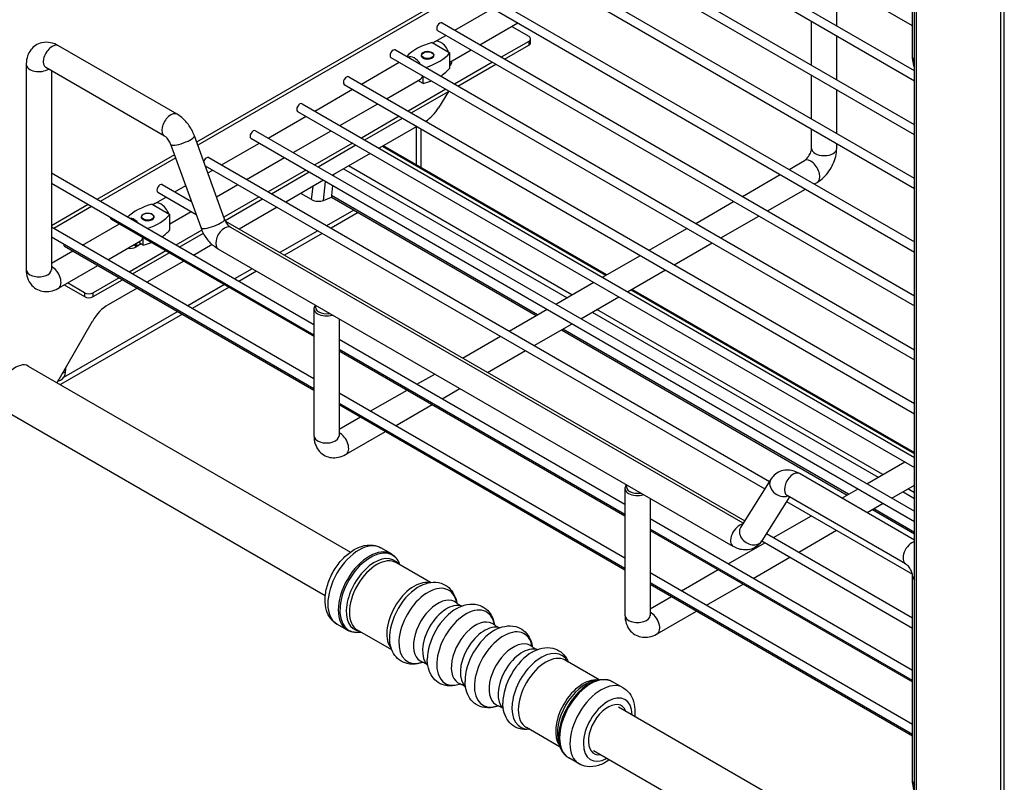
# Paper-space layout '5PD-24CRN_2_1' of a CAD drawing. Units: inches. Extents: x 0 to 17, y 0 to 11.
# Drawn here: x 2.8 to 6.1, y 3.7 to 6.2 of the extents above; entities that cross this region are included whole.
import ezdxf

# ---------------------------------------------------------------- set-up
doc = ezdxf.new("R2010")
doc.units = ezdxf.units.IN
doc.header["$LTSCALE"] = 0.935
doc.header["$MEASUREMENT"] = 0
doc.layers.add('______ISO_', color=7, linetype='CONTINUOUS')
doc.layers.add('____ISO_', color=7, linetype='CONTINUOUS')

psp = doc.layouts.new('5PD-24CRN_2_1')

# ---------------------------------------------------------------- linework, layer by layer
at = {"layer": '______ISO_', "color": 7, "linetype": 'Continuous'}
for p, q in [((5.7813, 3.0574), (5.7813, 6.7728)), ((4.4987, 6.1349), (4.4987, 6.1222)), ((4.1266, 5.8522), (4.1266, 5.7265)), ((4.0154, 5.788), (4.754, 5.3616)), ((3.8868, 5.7138), (4.6254, 5.2873)), ((4.6414, 5.2966), (3.9028, 5.723)), ((3.8204, 5.6089), (3.8271, 5.672)), ((3.7809, 5.612), (3.7855, 5.6553)), ((4.5281, 5.2312), (3.8462, 5.6249)), ((4.8371, 5.3136), (5.7749, 4.7721)), ((3.0294, 5.3036), (3.0294, 5.2909)), ((3.0588, 5.2909), (3.0588, 5.3036)), ((5.6699, 4.7028), (4.7245, 5.2486)), ((4.7085, 5.2393), (5.6539, 4.6935)), ((5.5566, 4.6374), (4.6112, 5.1832)), ((2.9673, 5.0418), (2.9564, 5.0372)), ((5.737, 4.6455), (5.7749, 4.6236)), ((5.7749, 4.6421), (5.753, 4.6548)), ((5.7749, 4.5113), (5.6397, 4.5894))]:
    psp.add_line(p, q, dxfattribs=at)
for centre, major_axis, ratio, start_param, end_param in [((2.9229, 6.0844), (0.0208, 0.036), 0.57735, 0, 3.141593), ((2.8788, 6.059), (-0.0416, 0), 0.57735, 0, 2.442086), ((5.81, 6.0819), (-0.0416, 0), 0.57735, 0, 0.567591), ((3.3151, 5.858), (0.0208, 0.036), 0.57735, 0, 3.141593), ((3.354, 5.8085), (0.0391, 0.0142), 0.23872, 3.141593, 6.283185), ((5.4757, 5.7812), (0.0416, 0), 0.57735, 3.141593, 6.283185), ((5.4316, 5.7048), (0.0208, -0.036), 0.57735, 0, 3.141593), ((3.4542, 5.5332), (0.0391, 0.0142), 0.23872, 3.141593, 6.283185), ((3.4931, 5.4838), (0.0208, 0.036), 0.57735, 0, 3.141593), ((3.2388, 5.4822), (-0.0571, 0), 0.57735, 0.63151, 0.885595), ((3.2388, 5.4864), (0.0571, 0), 0.57735, 3.864557, 4.119088), ((3.2388, 5.4872), (-0.0561, 0), 0.57735, 0.740354, 1.000015), ((2.8788, 5.3804), (-0.0416, 0), 0.57735, 0, 3.141593), ((2.9229, 5.3549), (0.0208, -0.036), 0.57735, 0, 2.442086), ((3.8301, 4.8311), (-0.0416, 0), 0.57735, 0, 3.141593), ((3.8742, 4.8057), (0.0208, -0.036), 0.57735, 0, 2.442086), ((5.3736, 4.6695), (0.0208, 0.036), 0.57735, 0, 3.141593), ((5.3347, 4.665), (-0.0352, 0.0221), 0.78082, 0, 2.594308), ((5.1957, 4.5008), (-0.0208, -0.036), 0.57735, 3.553636, 6.283185), ((5.2346, 4.5053), (-0.0352, 0.0221), 0.78082, 0, 3.141593), ((3.9374, 4.334), (-0.0727, -0.126), 0.57735, 3.141593, 6.283185), ((5.7659, 4.443), (-0.0208, -0.036), 0.57735, 3.614387, 6.283185), ((3.972, 4.314), (-0.0727, -0.126), 0.57735, 3.141593, 6.283185), ((3.976, 4.3117), (-0.0719, -0.1245), 0.57735, 2.677544, 6.747234), ((3.9888, 4.3043), (-0.066, -0.1142), 0.57735, 2.91552, 6.509258), ((3.9969, 4.2997), (-0.0643, -0.1113), 0.57735, 3.141593, 6.283185), ((5.81, 4.3667), (-0.0416, 0), 0.57735, 0, 0.567591), ((4.1203, 4.2284), (-0.0643, -0.1113), 0.57735, 3.343252, 6.081526), ((4.1354, 4.2197), (0.0685, 0.1187), 0.57735, 0.725664, 2.415928), ((4.166, 4.202), (-0.0682, -0.1181), 0.57735, 2.542248, 6.88253), ((4.198, 4.1835), (-0.0567, -0.0982), 0.57735, 3.027398, 6.39738), ((4.2278, 4.1663), (-0.0567, -0.0982), 0.57735, 3.259204, 6.165574), ((4.2909, 4.1299), (-0.0682, -0.1181), 0.57735, 2.542248, 6.88253), ((4.2598, 4.1478), (0.0682, 0.1181), 0.57735, 0.777169, 2.364423), ((4.8586, 4.2373), (-0.0416, 0), 0.57735, 0, 3.141593), ((4.9027, 4.2119), (0.0208, -0.036), 0.57735, 0, 2.442086), ((4.3229, 4.1114), (-0.0567, -0.0982), 0.57735, 3.027398, 6.39738), ((4.3527, 4.0942), (-0.0567, -0.0982), 0.57735, 3.259204, 6.165574), ((4.3847, 4.0757), (0.0682, 0.1181), 0.57735, 0.777169, 2.364423), ((4.4157, 4.0578), (-0.0682, -0.1181), 0.57735, 2.542248, 6.88253), ((4.4478, 4.0393), (-0.0567, -0.0982), 0.57735, 3.027398, 6.39738), ((4.4776, 4.0221), (-0.0567, -0.0982), 0.57735, 3.259204, 6.165574), ((4.5096, 4.0036), (0.0682, 0.1181), 0.57735, 0.777169, 2.364423), ((4.5402, 3.986), (-0.0685, -0.1187), 0.57735, 2.788734, 6.636044), ((4.5553, 3.9773), (-0.0643, -0.1113), 0.57735, 3.141593, 6.283185), ((4.6787, 3.906), (-0.0643, -0.1113), 0.57735, 3.368943, 6.055835), ((4.6867, 3.9014), (0.066, 0.1142), 0.57735, 0.477567, 2.664026), ((4.6996, 3.8939), (0.0719, 0.1245), 0.57735, 0.477567, 2.664026), ((4.7036, 3.8916), (-0.0727, -0.126), 0.57735, 3.141593, 6.283185), ((4.7381, 3.8717), (-0.0727, -0.126), 0.57735, 3.141593, 6.283185), ((4.7602, 3.8589), (-0.0571, -0.099), 0.57735, 2.385136, 7.039642), ((5.81, 3.6881), (-0.0416, 0), 0.57735, 0, 0.567591)]:
    psp.add_ellipse(centre, major_axis=major_axis, ratio=ratio, start_param=start_param, end_param=end_param, dxfattribs=at)
at = {"layer": '____ISO_', "color": 7, "linetype": 'Continuous'}
for p, q in [((5.7749, 6.0039), (4.4407, 6.7742)), ((5.7749, 3.0663), (5.7749, 6.7817)), ((5.7684, 6.0819), (5.7684, 6.7605)), ((5.7749, 5.8593), (4.4552, 6.6213)), ((5.7684, 6.1858), (5.0135, 6.6217)), ((5.7749, 5.8258), (4.4407, 6.5961)), ((5.7749, 6.0375), (4.8714, 6.5591)), ((6.0597, 3.3212), (6.0597, 6.5272)), ((6.0715, 3.328), (6.0715, 6.534)), ((5.7749, 5.6476), (4.4407, 6.4179)), ((5.7749, 5.6812), (4.4552, 6.4431)), ((4.3444, 6.347), (3.4006, 5.8021)), ((4.3554, 6.3406), (3.4044, 5.7916)), ((5.5173, 6.1862), (5.5173, 6.3308)), ((4.3664, 6.2849), (5.7749, 5.4717)), ((4.3518, 6.2597), (5.7749, 5.4381)), ((4.2542, 6.1715), (4.3794, 6.2438)), ((4.2121, 6.1959), (5.7749, 5.2935)), ((4.3373, 6.1236), (4.4625, 6.1958)), ((5.4342, 6.0561), (5.4342, 6.2006)), ((4.1877, 6.1332), (4.2251, 6.1547)), ((4.1975, 6.1707), (5.7749, 5.26)), ((4.4425, 6.1843), (4.4987, 6.1519)), ((4.1791, 6.1311), (4.2379, 6.0972)), ((4.4987, 6.1349), (4.4082, 6.0827)), ((4.4192, 6.0763), (4.4987, 6.1222)), ((4.5047, 6.1307), (4.5047, 6.1434)), ((5.5173, 6.0081), (5.5173, 6.1527)), ((3.3359, 5.894), (2.9437, 6.1204)), ((4.0578, 6.1068), (5.7749, 5.1154)), ((4.1504, 6.0976), (4.1492, 6.0969)), ((4.1784, 6.0976), (4.1796, 6.0969)), ((4.2379, 6.0661), (4.3082, 6.1068)), ((4.2379, 6.0803), (4.2379, 6.0972)), ((2.8372, 6.059), (2.8372, 5.3804)), ((3.9457, 5.9934), (4.0708, 6.0657)), ((4.0433, 6.0816), (5.7749, 5.0818)), ((4.1481, 6.079), (4.1492, 6.0809)), ((4.1492, 6.0809), (4.1492, 6.0797)), ((4.2379, 6.0463), (4.2379, 6.0801)), ((4.3791, 6.0659), (4.2539, 5.9936)), ((4.2649, 5.9872), (4.3901, 6.0595)), ((2.9021, 6.0484), (2.9006, 6.0492)), ((3.2944, 5.822), (2.9021, 6.0484)), ((2.9204, 6.0379), (2.9204, 5.3804)), ((3.889, 5.9925), (5.7749, 4.9037)), ((3.9035, 6.0177), (5.7749, 4.9373)), ((4.0288, 5.9454), (4.1411, 6.0103)), ((4.1497, 5.9954), (4.1325, 6.0053)), ((4.1497, 5.9954), (4.1497, 6.0201)), ((5.4342, 5.878), (5.4342, 6.0225)), ((3.7914, 5.9043), (3.9166, 5.9766)), ((4.2248, 5.9768), (4.0996, 5.9045)), ((4.1106, 5.8982), (4.2358, 5.9704)), ((4.2334, 5.969), (4.2005, 5.915)), ((5.5173, 5.83), (5.5173, 5.9745)), ((3.7493, 5.9287), (5.7749, 4.7591)), ((3.8745, 5.8563), (3.9997, 5.9286)), ((3.7347, 5.9035), (5.7749, 4.7255)), ((3.6371, 5.8153), (3.7623, 5.8875)), ((4.0705, 5.8877), (3.9453, 5.8154)), ((3.9564, 5.8091), (4.0815, 5.8814)), ((3.595, 5.8396), (5.7749, 4.581)), ((3.7202, 5.7673), (3.8454, 5.8396)), ((4.1293, 5.8538), (4.0041, 5.7815)), ((4.1433, 5.7196), (4.1433, 5.8457)), ((5.4342, 5.7812), (5.4342, 5.8444)), ((3.4932, 5.5475), (3.3931, 5.8227)), ((3.4828, 5.7262), (3.608, 5.7985)), ((3.5804, 5.8144), (5.7749, 4.5474)), ((3.9162, 5.7987), (3.7911, 5.7264)), ((5.5173, 5.7812), (5.5173, 5.7964)), ((3.4151, 5.519), (3.315, 5.7943)), ((3.8021, 5.72), (3.9273, 5.7923)), ((3.975, 5.7647), (3.8498, 5.6924)), ((4.7563, 5.3629), (4.0177, 5.7894)), ((4.0178, 5.7893), (4.0178, 5.7895)), ((3.3275, 5.7599), (3.0711, 5.6119)), ((3.3313, 5.7494), (3.0821, 5.6055)), ((3.4407, 5.7505), (5.2951, 4.6799)), ((3.5659, 5.6782), (3.6911, 5.7505)), ((5.3598, 5.7114), (5.4109, 5.7408)), ((3.7886, 5.1976), (2.9204, 5.6989)), ((3.4292, 5.7236), (5.2796, 4.6553)), ((3.4377, 5.7001), (3.4537, 5.7094)), ((3.762, 5.7096), (3.6368, 5.6373)), ((3.6478, 5.6309), (3.773, 5.7032)), ((3.8207, 5.6757), (3.6956, 5.6034)), ((3.8537, 5.6947), (3.8532, 5.6905)), ((5.2055, 5.6223), (5.3307, 5.6946)), ((5.4429, 5.6634), (5.4524, 5.6688)), ((3.7886, 5.164), (2.9204, 5.6653)), ((3.2719, 5.6363), (3.3992, 5.5627)), ((3.2864, 5.6614), (3.3838, 5.6053)), ((3.3286, 5.6371), (3.3646, 5.6579)), ((3.4665, 5.6208), (3.5369, 5.6614)), ((3.8499, 5.6588), (3.8462, 5.6249)), ((5.2887, 5.5743), (5.4138, 5.6466)), ((3.2621, 5.5987), (3.2995, 5.6203)), ((3.6077, 5.6205), (3.4911, 5.5532)), ((3.4951, 5.5428), (3.6187, 5.6142)), ((3.7809, 5.612), (3.7456, 5.6323)), ((3.8204, 5.6089), (3.8469, 5.6202)), ((3.8485, 5.6184), (4.5236, 5.2286)), ((5.0513, 5.5332), (5.1765, 5.6055)), ((3.042, 5.5951), (2.9204, 5.5248)), ((3.0531, 5.5887), (2.9279, 5.5164)), ((3.2535, 5.5967), (3.3122, 5.5627)), ((3.3122, 5.5317), (3.3826, 5.5723)), ((3.6665, 5.5866), (3.5413, 5.5143)), ((3.9201, 5.5771), (3.8306, 5.5254)), ((3.9348, 5.5686), (3.8453, 5.5169)), ((3.1176, 5.5472), (3.7886, 5.1598)), ((3.2225, 5.5446), (3.2236, 5.5465)), ((3.2248, 5.5632), (3.2236, 5.5625)), ((3.2236, 5.5465), (3.2236, 5.5452)), ((3.2527, 5.5632), (3.254, 5.5625)), ((3.3122, 5.5459), (3.3122, 5.5627)), ((3.3122, 5.5118), (3.3122, 5.5457)), ((3.4964, 5.5402), (5.213, 4.5491)), ((5.1344, 5.4852), (5.2596, 5.5575)), ((3.7886, 5.0195), (2.9204, 5.5208)), ((3.0237, 5.4611), (3.1452, 5.5313)), ((3.4183, 5.5111), (3.3319, 5.4613)), ((5.2082, 4.5415), (3.5139, 5.5198)), ((3.8015, 5.5086), (3.6763, 5.4363)), ((4.897, 5.4441), (5.0222, 5.5164)), ((3.7886, 4.9859), (2.9204, 5.4872)), ((3.1068, 5.4131), (3.2155, 5.4759)), ((3.2241, 5.461), (3.2069, 5.4709)), ((3.2241, 5.461), (3.2241, 5.4857)), ((3.3429, 5.4549), (3.423, 5.5012)), ((3.8162, 5.5001), (3.691, 5.4279)), ((2.9204, 5.4014), (2.9909, 5.4422)), ((2.9634, 5.4581), (3.7886, 4.9817)), ((3.2992, 5.4424), (3.1776, 5.3722)), ((3.2171, 5.465), (3.2002, 5.4552)), ((3.4521, 5.4628), (3.3907, 5.4274)), ((5.1749, 4.4648), (3.4723, 5.4478)), ((4.9801, 5.3962), (5.1053, 5.4684)), ((3.1887, 5.3659), (3.3102, 5.436)), ((3.3579, 5.4084), (3.2364, 5.3383)), ((4.7427, 5.3551), (4.8679, 5.4273)), ((2.9204, 5.3804), (2.9205, 5.3787)), ((2.9437, 5.3189), (3.074, 5.3942)), ((3.5842, 5.3832), (3.5257, 5.3494)), ((3.5989, 5.3747), (3.5404, 5.3409)), ((4.8258, 5.3071), (4.951, 5.3794)), ((3.1449, 5.3533), (3.0588, 5.3036)), ((3.0588, 5.2909), (3.1559, 5.3469)), ((2.9622, 5.3297), (3.0294, 5.2909)), ((3.0294, 5.3036), (2.9732, 5.336)), ((3.2037, 5.3194), (3.1077, 5.2639)), ((3.493, 5.3305), (3.3715, 5.2603)), ((3.5077, 5.322), (3.3861, 5.2518)), ((4.5885, 5.266), (4.7136, 5.3383)), ((5.7749, 4.7749), (4.8395, 5.315)), ((4.6716, 5.218), (4.7967, 5.2903)), ((3.7886, 5.251), (3.7886, 4.8311)), ((4.4342, 5.1769), (4.5594, 5.2492)), ((3.3534, 5.2329), (2.95, 5)), ((3.3387, 5.2414), (2.9607, 5.0232)), ((3.8717, 5.2172), (3.8717, 4.8311)), ((3.0557, 5.2091), (2.9445, 5.0164)), ((4.5173, 5.1289), (4.6425, 5.2012)), ((4.6068, 5.1806), (5.5521, 4.6348)), ((4.8171, 4.6038), (3.8717, 5.1496)), ((4.2799, 5.0879), (4.4051, 5.1601)), ((4.8171, 4.5702), (3.8717, 5.1161)), ((4.363, 5.0399), (4.4882, 5.1122)), ((3.8717, 5.1118), (4.8171, 4.566)), ((2.844, 5.0613), (3.9093, 4.4462)), ((2.9673, 5.0418), (2.9692, 5.0592)), ((2.9412, 5.0111), (2.9509, 5.0152)), ((4.1293, 5.0009), (4.1878, 5.0347)), ((3.975, 4.9118), (4.0965, 4.982)), ((4.2124, 4.9529), (4.2709, 4.9867)), ((4.8171, 4.4257), (3.8717, 4.9715)), ((2.7608, 4.9173), (3.8262, 4.3022)), ((4.8171, 4.3921), (3.8717, 4.9379)), ((3.8717, 4.9337), (4.8171, 4.3879)), ((4.0582, 4.8639), (4.1797, 4.934)), ((3.8717, 4.8522), (3.9423, 4.8929)), ((3.8717, 4.8311), (3.8718, 4.8295)), ((3.895, 4.7697), (4.0254, 4.8449)), ((5.7712, 4.7613), (5.7749, 4.7634)), ((5.6169, 4.6722), (5.7421, 4.7445)), ((5.7749, 4.4858), (5.3944, 4.7055)), ((4.8171, 4.6572), (4.8171, 4.2373)), ((5.2995, 4.687), (5.1994, 4.5274)), ((5.7, 4.6242), (5.7749, 4.6675)), ((5.3611, 4.6288), (5.2698, 4.4832)), ((5.3529, 4.6335), (5.3514, 4.6342)), ((5.7451, 4.407), (5.3529, 4.6335)), ((5.5345, 4.6246), (5.5878, 4.6554)), ((4.9002, 4.6234), (4.9002, 4.2373)), ((5.3516, 4.6137), (5.7675, 4.3736)), ((5.6176, 4.5766), (5.671, 4.6074)), ((5.3084, 4.4941), (5.4336, 4.5663)), ((5.6352, 4.5868), (5.7749, 4.5062)), ((5.7684, 4.0546), (4.9002, 4.5559)), ((5.7684, 4.021), (4.9002, 4.5223)), ((4.9002, 4.518), (5.7684, 4.0167)), ((5.285, 4.5075), (5.7684, 4.2285)), ((5.3915, 4.4461), (5.5167, 4.5184)), ((5.1578, 4.4071), (5.2793, 4.4773)), ((5.2696, 4.4829), (5.7684, 4.1949)), ((4.0447, 4.44), (4.0101, 4.4599)), ((5.2409, 4.3591), (5.3624, 4.4293)), ((4.1744, 4.3456), (4.0611, 4.411)), ((5.7684, 3.8764), (4.9002, 4.3777)), ((5.0035, 4.3181), (5.125, 4.3882)), ((5.7684, 3.6881), (5.7684, 4.3667)), ((5.7684, 3.8429), (4.9002, 4.3441)), ((4.9002, 4.3399), (5.7684, 3.8386)), ((5.0866, 4.2701), (5.2081, 4.3402)), ((4.9002, 4.2584), (4.9708, 4.2991)), ((4.2608, 4.2773), (4.2589, 4.2793)), ((4.9002, 4.2373), (4.9003, 4.2357)), ((4.9235, 4.1759), (5.0539, 4.2512)), ((3.8992, 4.1881), (3.8647, 4.208)), ((4.3857, 4.2052), (4.3838, 4.2072)), ((4.0459, 4.1229), (3.9326, 4.1883)), ((4.5105, 4.1331), (4.5087, 4.1351)), ((4.1455, 4.0828), (4.1481, 4.0823)), ((4.7317, 4.0239), (4.6196, 4.0886)), ((4.2704, 4.0107), (4.273, 4.0102)), ((4.715, 4.0203), (4.7304, 4.0236)), ((4.8109, 3.9976), (4.7763, 4.0176)), ((4.3953, 3.9386), (4.3979, 3.938)), ((4.7962, 3.9341), (5.7749, 3.3691)), ((4.6031, 3.8012), (4.491, 3.8659)), ((4.5978, 3.8174), (4.6027, 3.8024)), ((4.7131, 3.7901), (5.7749, 3.1771)), ((4.6654, 3.7457), (4.6309, 3.7657))]:
    psp.add_line(p, q, dxfattribs=at)
for centre in [(4.2593, 6.0802), (3.3337, 5.5458)]:
    psp.add_arc(centre, 0.0214, 179.7883, 180.2117, dxfattribs=at)
for centre, major_axis, ratio, start_param, end_param in [((4.2048, 6.1833), (-0.0073, -0.0126), 0.57735, 3.141593, 6.283185), ((4.2597, 6.0337), (0.187, 0), 0.57735, 2.016356, 2.644625), ((4.2085, 6.0972), (-0.0208, 0.036), 0.57735, 4.45059, 6.544985), ((4.484, 6.1434), (0.0208, 0), 0.57735, 5.497787, 7.068583), ((4.484, 6.1307), (0.0208, 0), 0.57735, 5.497787, 6.283185), ((4.0505, 6.0942), (-0.0073, -0.0126), 0.57735, 3.141593, 6.283185), ((4.1644, 6.0887), (0.0215, 0), 0.57735, 3.925022, 9.731537), ((4.0691, 6.1437), (-0.187, 0), 0.57735, 2.067762, 2.696031), ((4.1203, 6.0463), (-0.0208, 0.036), 0.57735, 4.730757, 6.264818), ((4.2158, 6.0649), (0.0286, 0), 0.57735, 5.593406, 6.552587), ((4.2158, 6.0522), (-0.0286, 0), 0.57735, 3.537553, 3.831372), ((4.0691, 6.0928), (-0.187, 0), 0.57735, 2.405097, 2.696031), ((3.8963, 6.0051), (-0.0073, -0.0126), 0.57735, 3.141593, 6.283185), ((4.1203, 6.0463), (0.0208, -0.036), 0.57735, 0, 0.512031), ((4.0691, 6.0928), (-0.187, 0), 0.57735, 2.016358, 2.184243), ((3.742, 5.9161), (-0.0073, -0.0126), 0.57735, 3.141593, 6.283185), ((4.1531, 5.9524), (-0.0519, -0.09), 0.57735, 0.855193, 1.487338), ((3.5877, 5.827), (-0.0073, -0.0126), 0.57735, 3.141593, 6.283185), ((3.4334, 5.7379), (0.0073, 0.0126), 0.57735, 0, 1.924854), ((4.0862, 5.7196), (0.0571, 0), 0.57735, 6.201667, 6.283185), ((3.2792, 5.6488), (-0.0073, -0.0126), 0.57735, 3.141593, 6.283185), ((3.2828, 5.5627), (-0.0208, 0.036), 0.57735, 4.45059, 6.544985), ((3.8005, 5.6203), (-0.0279, 0.003), 0.497052, 0.842815, 2.413611), ((3.8542, 5.6283), (-0.00571, -0.0099), 0.57735, 5.366887, 6.283185), ((3.3341, 5.4993), (0.187, 0), 0.57735, 2.016356, 2.61577), ((3.2388, 5.5543), (0.0215, 0), 0.57735, 3.925022, 9.731537), ((3.1249, 5.5598), (-0.0073, -0.0126), 0.57735, 5.556622, 6.283185), ((3.1947, 5.5118), (-0.0208, 0.036), 0.57735, 4.933509, 6.062066), ((3.1435, 5.6093), (-0.187, 0), 0.57735, 2.096617, 2.696031), ((3.1435, 5.5584), (-0.187, 0), 0.57735, 2.432931, 2.696031), ((3.1947, 5.5118), (0.0208, -0.036), 0.57735, 0, 0.512031), ((3.1435, 5.5584), (-0.187, 0), 0.57735, 2.016358, 2.184243), ((2.9706, 5.4707), (-0.0073, -0.0126), 0.57735, 5.556622, 6.283185), ((3.18, 5.4669), (-0.0286, 0), 0.57735, 1.301394, 2.356194), ((3.0441, 5.3121), (-0.0208, 0), 0.57735, 0.785398, 2.356194), ((3.0441, 5.2994), (0.0208, 0), 0.57735, 3.926991, 5.497787), ((3.1077, 5.1791), (-0.0519, -0.09), 0.57735, 3.926991, 4.712389), ((3.8301, 5.251), (-0.0416, 0), 0.57735, 5.791192, 8.345975), ((3.8301, 5.2552), (-0.0364, 0), 0.57735, 5.990919, 8.146248), ((2.8024, 4.9893), (0.0416, 0.072), 0.57735, 0, 3.141593), ((2.8925, 5.0464), (-0.0519, -0.09), 0.57735, 1.460413, 1.570796), ((2.9306, 5.063), (0.0203, -0.0478), 0.64777, 0, 0.859997), ((4.8586, 4.6572), (-0.0416, 0), 0.57735, 5.791192, 8.345975), ((4.8586, 4.6615), (-0.0364, 0), 0.57735, 5.990919, 8.146248), ((4.7602, 3.8589), (-0.0455, -0.0787), 0.57735, 2.724537, 6.700241)]:
    psp.add_ellipse(centre, major_axis=major_axis, ratio=ratio, start_param=start_param, end_param=end_param, dxfattribs=at)
for centre in [(4.1644, 6.0895), (3.2388, 5.5551)]:
    psp.add_ellipse(centre, major_axis=(-0.0197, 0), ratio=0.57735, dxfattribs=at)
for points, knots in [([(2.9437, 6.1204), (2.9358, 6.125), (2.9271, 6.1286), (2.9086, 6.1323), (2.8988, 6.1326), (2.8815, 6.1289), (2.8741, 6.1258), (2.8615, 6.1174), (2.8562, 6.1122), (2.8473, 6.1004), (2.8439, 6.0936), (2.8387, 6.0783), (2.8375, 6.0697), (2.8373, 6.0606), (2.8372, 6.0598), (2.8372, 6.059)], [1.570796, 1.570796, 1.570796, 1.570796, 1.884956, 1.884956, 2.174396, 2.174396, 2.392436, 2.392436, 2.59724, 2.59724, 2.825546, 2.825546, 3.114397, 3.114397, 3.141593, 3.141593, 3.141593, 3.141593]), ([(4.1427, 6.0894), (4.1425, 6.0874), (4.1433, 6.0853), (4.1452, 6.0836), (4.1462, 6.0826), (4.1476, 6.0817), (4.1492, 6.0809)], [39.9839067, 39.9839067, 39.9839067, 39.9839067, 40.5319523, 40.5319523, 40.5319523, 40.8407045, 40.8407045, 40.8407045, 40.8407045]), ([(5.7749, 6.0484), (5.7741, 6.0503), (5.7734, 6.0521), (5.7699, 6.0626), (5.7686, 6.0711), (5.7684, 6.0803), (5.7684, 6.0811), (5.7684, 6.0819)], [4.3334067, 4.3334067, 4.3334067, 4.3334067, 4.3963428, 4.3963428, 4.6851935, 4.6851935, 4.712389, 4.712389, 4.712389, 4.712389]), ([(3.3931, 5.8227), (3.391, 5.8285), (3.3885, 5.8342), (3.3828, 5.8453), (3.3795, 5.8507), (3.3725, 5.8609), (3.3687, 5.8658), (3.3604, 5.875), (3.3559, 5.8793), (3.3464, 5.8872), (3.3413, 5.8908), (3.3359, 5.894)], [0.488692, 0.488692, 0.488692, 0.488692, 0.705113, 0.705113, 0.921534, 0.921534, 1.137955, 1.137955, 1.354375, 1.354375, 1.570796, 1.570796, 1.570796, 1.570796]), ([(3.315, 5.7943), (3.3141, 5.7966), (3.3131, 5.799), (3.3106, 5.8039), (3.3092, 5.8063), (3.3061, 5.8108), (3.3045, 5.8129), (3.3013, 5.8164), (3.2997, 5.8179), (3.297, 5.8203), (3.2958, 5.8211), (3.2947, 5.8218), (3.2945, 5.8219), (3.2944, 5.822)], [0.488692, 0.488692, 0.488692, 0.488692, 0.700564, 0.700564, 0.916985, 0.916985, 1.133406, 1.133406, 1.341954, 1.341954, 1.53346, 1.53346, 1.570796, 1.570796, 1.570796, 1.570796]), ([(5.4109, 5.7408), (5.4116, 5.7413), (5.4126, 5.7419), (5.4149, 5.7437), (5.4162, 5.7449), (5.4191, 5.7478), (5.4207, 5.7496), (5.4238, 5.7536), (5.4253, 5.7559), (5.4281, 5.7607), (5.4294, 5.7633), (5.4315, 5.7682), (5.4323, 5.7706), (5.4334, 5.7748), (5.4338, 5.7767), (5.4341, 5.7794), (5.4342, 5.7804), (5.4342, 5.7812)], [4.712389, 4.712389, 4.712389, 4.712389, 4.886232, 4.886232, 5.072869, 5.072869, 5.275665, 5.275665, 5.491521, 5.491521, 5.712582, 5.712582, 5.928772, 5.928772, 6.13108, 6.13108, 6.283185, 6.283185, 6.283185, 6.283185]), ([(5.4524, 5.6688), (5.4603, 5.6734), (5.4674, 5.6789), (5.4804, 5.6913), (5.4863, 5.6982), (5.4967, 5.7129), (5.5012, 5.7208), (5.5088, 5.7372), (5.5118, 5.7457), (5.5161, 5.7632), (5.5173, 5.7721), (5.5173, 5.7812)], [4.712389, 4.712389, 4.712389, 4.712389, 5.026548, 5.026548, 5.340708, 5.340708, 5.654867, 5.654867, 5.969026, 5.969026, 6.283185, 6.283185, 6.283185, 6.283185]), ([(3.2171, 5.555), (3.2168, 5.553), (3.2176, 5.5509), (3.2195, 5.5491), (3.2206, 5.5482), (3.2219, 5.5473), (3.2236, 5.5465)], [39.9839065, 39.9839065, 39.9839065, 39.9839065, 40.5319523, 40.5319523, 40.5319523, 40.8407045, 40.8407045, 40.8407045, 40.8407045]), ([(3.5139, 5.5198), (3.5131, 5.5202), (3.5121, 5.5208), (3.5098, 5.5226), (3.5085, 5.5238), (3.5056, 5.5267), (3.5041, 5.5285), (3.501, 5.5326), (3.4994, 5.5349), (3.4966, 5.5396), (3.4954, 5.5421), (3.494, 5.5455), (3.4936, 5.5465), (3.4932, 5.5475)], [1.570796, 1.570796, 1.570796, 1.570796, 1.744639, 1.744639, 1.931276, 1.931276, 2.134073, 2.134073, 2.349929, 2.349929, 2.56635, 2.56635, 2.6529, 2.6529, 2.6529, 2.6529]), ([(3.4723, 5.4478), (3.4669, 5.4509), (3.4618, 5.4545), (3.4523, 5.4624), (3.4479, 5.4667), (3.4396, 5.4759), (3.4357, 5.4808), (3.4287, 5.4911), (3.4255, 5.4964), (3.4198, 5.5075), (3.4172, 5.5132), (3.4151, 5.519)], [1.570796, 1.570796, 1.570796, 1.570796, 1.787217, 1.787217, 2.003638, 2.003638, 2.220059, 2.220059, 2.43648, 2.43648, 2.6529, 2.6529, 2.6529, 2.6529]), ([(3.1924, 5.4626), (3.1925, 5.4625), (3.1926, 5.4624), (3.1954, 5.4602), (3.1986, 5.4582), (3.2023, 5.4564)], [2.9617083, 2.9617083, 2.9617083, 2.9617083, 2.967818, 2.967818, 3.2152622, 3.2152622, 3.2152622, 3.2152622]), ([(2.8372, 5.3804), (2.8372, 5.3713), (2.8384, 5.362), (2.8444, 5.3441), (2.8491, 5.3355), (2.861, 5.3224), (2.8674, 5.3175), (2.881, 5.3107), (2.8881, 5.3087), (2.9028, 5.3069), (2.9103, 5.3074), (2.9262, 5.3105), (2.9342, 5.3137), (2.9423, 5.3181), (2.943, 5.3185), (2.9437, 5.3189)], [1.570796, 1.570796, 1.570796, 1.570796, 1.884956, 1.884956, 2.174396, 2.174396, 2.392436, 2.392436, 2.59724, 2.59724, 2.825546, 2.825546, 3.114397, 3.114397, 3.141593, 3.141593, 3.141593, 3.141593]), ([(3.7886, 4.8311), (3.7886, 4.822), (3.7898, 4.8127), (3.7958, 4.7948), (3.8004, 4.7862), (3.8123, 4.7731), (3.8187, 4.7682), (3.8323, 4.7615), (3.8394, 4.7594), (3.8541, 4.7576), (3.8617, 4.7581), (3.8775, 4.7613), (3.8856, 4.7645), (3.8936, 4.7689), (3.8943, 4.7693), (3.895, 4.7697)], [3.141593, 3.141593, 3.141593, 3.141593, 3.455752, 3.455752, 3.745192, 3.745192, 3.963232, 3.963232, 4.168036, 4.168036, 4.396343, 4.396343, 4.685194, 4.685194, 4.712389, 4.712389, 4.712389, 4.712389]), ([(5.3944, 4.7055), (5.389, 4.7086), (5.3832, 4.7113), (5.3707, 4.7153), (5.364, 4.7167), (5.3499, 4.7173), (5.3424, 4.7165), (5.3279, 4.7122), (5.3209, 4.7086), (5.309, 4.6995), (5.3041, 4.6941), (5.3, 4.6878), (5.2998, 4.6874), (5.2995, 4.687)], [1.570796, 1.570796, 1.570796, 1.570796, 1.787217, 1.787217, 2.003638, 2.003638, 2.220059, 2.220059, 2.432073, 2.432073, 2.638744, 2.638744, 2.6529, 2.6529, 2.6529, 2.6529]), ([(3.8647, 4.208), (3.8566, 4.2127), (3.8495, 4.2191), (3.8377, 4.2344), (3.8332, 4.2435), (3.8267, 4.2648), (3.8252, 4.2773), (3.8257, 4.3043), (3.8281, 4.3189), (3.8365, 4.3481), (3.8424, 4.3626), (3.8571, 4.39), (3.8659, 4.4029), (3.8855, 4.4263), (3.8964, 4.4367), (3.9199, 4.454), (3.9326, 4.4608), (3.9581, 4.4689), (3.9711, 4.4705), (3.993, 4.4676), (4.0021, 4.4646), (4.0101, 4.4599)], [5.754327, 5.754327, 5.754327, 5.754327, 5.988387, 5.988387, 6.246011, 6.246011, 6.56164, 6.56164, 6.916578, 6.916578, 7.271501, 7.271501, 7.622621, 7.622621, 7.975875, 7.975875, 8.33309, 8.33309, 8.662732, 8.662732, 8.89592, 8.89592, 8.89592, 8.89592]), ([(5.2698, 4.4832), (5.266, 4.4771), (5.2609, 4.4713), (5.249, 4.462), (5.2422, 4.4585), (5.2281, 4.454), (5.2208, 4.4531), (5.2067, 4.4534), (5.1999, 4.4546), (5.1874, 4.4585), (5.1815, 4.4611), (5.1756, 4.4644), (5.1753, 4.4646), (5.1749, 4.4648)], [0.488692, 0.488692, 0.488692, 0.488692, 0.705113, 0.705113, 0.912073, 0.912073, 1.12305, 1.12305, 1.339471, 1.339471, 1.555892, 1.555892, 1.570796, 1.570796, 1.570796, 1.570796]), ([(4.0447, 4.44), (4.0473, 4.4385), (4.0498, 4.4367), (4.0546, 4.4328), (4.0568, 4.4307), (4.0609, 4.426), (4.0628, 4.4235), (4.0663, 4.4182), (4.0678, 4.4154), (4.0704, 4.4099), (4.0715, 4.4072), (4.0724, 4.4045)], [2.6127344, 2.6127344, 2.6127344, 2.6127344, 2.7082477, 2.7082477, 2.803761, 2.803761, 2.8992743, 2.8992743, 2.9947877, 2.9947877, 3.0776611, 3.0776611, 3.0776611, 3.0776611]), ([(5.7684, 4.3667), (5.7684, 4.3675), (5.7683, 4.3687), (5.7679, 4.3716), (5.7676, 4.3734), (5.7665, 4.3773), (5.7657, 4.3796), (5.7638, 4.3843), (5.7626, 4.3867), (5.7598, 4.3916), (5.7582, 4.3939), (5.755, 4.3982), (5.7533, 4.4001), (5.7502, 4.4032), (5.7488, 4.4045), (5.7466, 4.4061), (5.7458, 4.4067), (5.7451, 4.407)], [0, 0, 0, 0, 0.173843, 0.173843, 0.36048, 0.36048, 0.563276, 0.563276, 0.779132, 0.779132, 1.000193, 1.000193, 1.216383, 1.216383, 1.418691, 1.418691, 1.570796, 1.570796, 1.570796, 1.570796]), ([(4.1411, 4.3347), (4.1518, 4.3401), (4.163, 4.344), (4.1861, 4.3473), (4.1982, 4.3466), (4.2187, 4.34), (4.2273, 4.3352), (4.2416, 4.3225), (4.2474, 4.3148), (4.2564, 4.2973), (4.2593, 4.2874), (4.2609, 4.2772)], [1.88707, 1.88707, 1.88707, 1.88707, 2.187637, 2.187637, 2.488203, 2.488203, 2.7292, 2.7292, 2.969338, 2.969338, 3.232973, 3.232973, 3.232973, 3.232973]), ([(4.2606, 4.2597), (4.2714, 4.2658), (4.2828, 4.2704), (4.3065, 4.275), (4.3189, 4.2751), (4.3402, 4.2694), (4.3492, 4.265), (4.3642, 4.2529), (4.3703, 4.2455), (4.3802, 4.228), (4.3836, 4.2177), (4.3856, 4.2064), (4.3857, 4.2057), (4.3858, 4.2051)], [1.835565, 1.835565, 1.835565, 1.835565, 2.146433, 2.146433, 2.456487, 2.456487, 2.701375, 2.701375, 2.938974, 2.938974, 3.21619, 3.21619, 3.232973, 3.232973, 3.232973, 3.232973]), ([(4.2774, 4.2677), (4.2763, 4.2681), (4.2752, 4.2685), (4.2729, 4.2695), (4.2717, 4.2701), (4.2693, 4.2713), (4.2681, 4.272), (4.2659, 4.2734), (4.2648, 4.2742), (4.2627, 4.2757), (4.2617, 4.2765), (4.2608, 4.2773)], [2.5013229, 2.5013229, 2.5013229, 2.5013229, 2.5442176, 2.5442176, 2.5898954, 2.5898954, 2.6355733, 2.6355733, 2.6812512, 2.6812512, 2.7269291, 2.7269291, 2.7269291, 2.7269291]), ([(4.8171, 4.2373), (4.8171, 4.2282), (4.8183, 4.2189), (4.8243, 4.201), (4.8289, 4.1924), (4.8408, 4.1793), (4.8472, 4.1744), (4.8608, 4.1677), (4.8679, 4.1656), (4.8826, 4.1638), (4.8901, 4.1643), (4.906, 4.1675), (4.9141, 4.1707), (4.9221, 4.1751), (4.9228, 4.1755), (4.9235, 4.1759)], [3.141593, 3.141593, 3.141593, 3.141593, 3.455752, 3.455752, 3.745192, 3.745192, 3.963232, 3.963232, 4.168036, 4.168036, 4.396343, 4.396343, 4.685194, 4.685194, 4.712389, 4.712389, 4.712389, 4.712389]), ([(4.3855, 4.1876), (4.3963, 4.1937), (4.4077, 4.1983), (4.4314, 4.2029), (4.4438, 4.2029), (4.4651, 4.1973), (4.4741, 4.1929), (4.4891, 4.1808), (4.4952, 4.1734), (4.5051, 4.1559), (4.5085, 4.1456), (4.5105, 4.1343), (4.5106, 4.1336), (4.5107, 4.133)], [1.835565, 1.835565, 1.835565, 1.835565, 2.146433, 2.146433, 2.456487, 2.456487, 2.701375, 2.701375, 2.938974, 2.938974, 3.21619, 3.21619, 3.232973, 3.232973, 3.232973, 3.232973]), ([(4.4023, 4.1956), (4.4012, 4.196), (4.4001, 4.1964), (4.3978, 4.1974), (4.3966, 4.198), (4.3942, 4.1992), (4.393, 4.1999), (4.3908, 4.2013), (4.3897, 4.2021), (4.3876, 4.2036), (4.3866, 4.2044), (4.3857, 4.2052)], [2.5013229, 2.5013229, 2.5013229, 2.5013229, 2.5442176, 2.5442176, 2.5898954, 2.5898954, 2.6355733, 2.6355733, 2.6812512, 2.6812512, 2.7269291, 2.7269291, 2.7269291, 2.7269291]), ([(3.9439, 4.1818), (3.941, 4.1812), (3.9382, 4.1809), (3.9321, 4.1803), (3.9289, 4.1803), (3.9226, 4.1806), (3.9195, 4.181), (3.9134, 4.1822), (3.9104, 4.1831), (3.9046, 4.1852), (3.9019, 4.1865), (3.8992, 4.1881)], [5.2894003, 5.2894003, 5.2894003, 5.2894003, 5.3722737, 5.3722737, 5.4677871, 5.4677871, 5.5633004, 5.5633004, 5.6588137, 5.6588137, 5.754327, 5.754327, 5.754327, 5.754327]), ([(4.1484, 4.0822), (4.1431, 4.0802), (4.1377, 4.0785), (4.1208, 4.075), (4.1089, 4.0747), (4.0877, 4.0796), (4.0784, 4.0838), (4.063, 4.0955), (4.0568, 4.1026), (4.0465, 4.1197), (4.0428, 4.1298), (4.0396, 4.1458), (4.039, 4.1514), (4.0387, 4.1572)], [5.134088, 5.134088, 5.134088, 5.134088, 5.277725, 5.277725, 5.578291, 5.578291, 5.826009, 5.826009, 6.062388, 6.062388, 6.335466, 6.335466, 6.479991, 6.479991, 6.479991, 6.479991]), ([(4.5104, 4.1155), (4.5208, 4.1214), (4.5318, 4.1259), (4.5547, 4.1306), (4.5667, 4.1309), (4.5879, 4.1261), (4.5971, 4.1219), (4.6125, 4.1102), (4.6188, 4.103), (4.6259, 4.0911), (4.628, 4.087), (4.6297, 4.0827)], [1.835565, 1.835565, 1.835565, 1.835565, 2.136132, 2.136132, 2.436699, 2.436699, 2.684416, 2.684416, 2.920796, 2.920796, 3.038811, 3.038811, 3.038811, 3.038811]), ([(4.5272, 4.1235), (4.5261, 4.1238), (4.525, 4.1243), (4.5227, 4.1253), (4.5215, 4.1258), (4.5191, 4.1271), (4.5179, 4.1278), (4.5156, 4.1292), (4.5145, 4.13), (4.5125, 4.1315), (4.5115, 4.1323), (4.5105, 4.1331)], [2.5013229, 2.5013229, 2.5013229, 2.5013229, 2.5442176, 2.5442176, 2.5898954, 2.5898954, 2.6355733, 2.6355733, 2.6812512, 2.6812512, 2.7269291, 2.7269291, 2.7269291, 2.7269291]), ([(4.1481, 4.0823), (4.1493, 4.0819), (4.1505, 4.0814), (4.1529, 4.0804), (4.1541, 4.0798), (4.1565, 4.0786), (4.1576, 4.0779), (4.1599, 4.0765), (4.161, 4.0757), (4.163, 4.0742), (4.164, 4.0734), (4.1648, 4.0727)], [5.6401323, 5.6401323, 5.6401323, 5.6401323, 5.6858102, 5.6858102, 5.7314881, 5.7314881, 5.777166, 5.777166, 5.8228438, 5.8228438, 5.8657385, 5.8657385, 5.8657385, 5.8657385]), ([(4.2732, 4.0101), (4.2676, 4.0079), (4.2618, 4.0062), (4.2441, 4.0027), (4.2317, 4.0027), (4.2105, 4.0083), (4.2015, 4.0128), (4.1865, 4.0248), (4.1804, 4.0322), (4.1704, 4.0497), (4.167, 4.06), (4.164, 4.0774), (4.1634, 4.0843), (4.1634, 4.0912)], [5.134088, 5.134088, 5.134088, 5.134088, 5.288025, 5.288025, 5.59808, 5.59808, 5.842968, 5.842968, 6.080567, 6.080567, 6.357783, 6.357783, 6.531496, 6.531496, 6.531496, 6.531496]), ([(4.273, 4.0102), (4.2742, 4.0098), (4.2754, 4.0093), (4.2778, 4.0083), (4.279, 4.0077), (4.2814, 4.0065), (4.2825, 4.0058), (4.2848, 4.0043), (4.2859, 4.0036), (4.2879, 4.0021), (4.2888, 4.0013), (4.2897, 4.0006)], [5.6401323, 5.6401323, 5.6401323, 5.6401323, 5.6858102, 5.6858102, 5.7314881, 5.7314881, 5.777166, 5.777166, 5.8228438, 5.8228438, 5.8657385, 5.8657385, 5.8657385, 5.8657385]), ([(4.3981, 3.938), (4.3925, 3.9358), (4.3867, 3.9341), (4.369, 3.9306), (4.3566, 3.9306), (4.3353, 3.9362), (4.3264, 3.9407), (4.3113, 3.9527), (4.3053, 3.9601), (4.2953, 3.9776), (4.2919, 3.9879), (4.2889, 4.0053), (4.2883, 4.0122), (4.2882, 4.0191)], [5.134088, 5.134088, 5.134088, 5.134088, 5.288025, 5.288025, 5.59808, 5.59808, 5.842968, 5.842968, 6.080567, 6.080567, 6.357783, 6.357783, 6.531496, 6.531496, 6.531496, 6.531496]), ([(4.7304, 4.0236), (4.7337, 4.0243), (4.737, 4.0248), (4.7434, 4.0253), (4.7467, 4.0254), (4.753, 4.025), (4.7561, 4.0247), (4.7622, 4.0234), (4.7652, 4.0226), (4.7709, 4.0204), (4.7737, 4.0191), (4.7763, 4.0176)], [2.1351678, 2.1351678, 2.1351678, 2.1351678, 2.2306811, 2.2306811, 2.3261944, 2.3261944, 2.4217077, 2.4217077, 2.5172211, 2.5172211, 2.6127344, 2.6127344, 2.6127344, 2.6127344]), ([(4.8109, 3.9976), (4.819, 3.993), (4.8261, 3.9866), (4.8379, 3.9712), (4.8423, 3.9621), (4.8489, 3.9408), (4.8503, 3.9284), (4.85, 3.9116), (4.8498, 3.9075), (4.8494, 3.9034)], [2.6127344, 2.6127344, 2.6127344, 2.6127344, 2.8467942, 2.8467942, 3.1044182, 3.1044182, 3.420047, 3.420047, 3.5208449, 3.5208449, 3.5208449, 3.5208449]), ([(4.5011, 3.8601), (4.5011, 3.8601), (4.501, 3.8601), (4.4894, 3.8584), (4.4774, 3.859), (4.4569, 3.8656), (4.4483, 3.8705), (4.4339, 3.8832), (4.4282, 3.8909), (4.4188, 3.9091), (4.4158, 3.9198), (4.4135, 3.9362), (4.4132, 3.9416), (4.4131, 3.947)], [5.328251, 5.328251, 5.328251, 5.328251, 5.329229, 5.329229, 5.629796, 5.629796, 5.870793, 5.870793, 6.11093, 6.11093, 6.395241, 6.395241, 6.531496, 6.531496, 6.531496, 6.531496]), ([(4.3979, 3.938), (4.3991, 3.9377), (4.4003, 3.9372), (4.4027, 3.9362), (4.4039, 3.9356), (4.4062, 3.9344), (4.4074, 3.9337), (4.4097, 3.9322), (4.4108, 3.9315), (4.4128, 3.93), (4.4137, 3.9292), (4.4146, 3.9285)], [5.6401323, 5.6401323, 5.6401323, 5.6401323, 5.6858102, 5.6858102, 5.7314881, 5.7314881, 5.777166, 5.777166, 5.8228438, 5.8228438, 5.8657385, 5.8657385, 5.8657385, 5.8657385]), ([(4.6309, 3.7657), (4.6282, 3.7672), (4.6257, 3.7689), (4.621, 3.7728), (4.6187, 3.775), (4.6146, 3.7796), (4.6127, 3.7821), (4.6093, 3.7874), (4.6077, 3.7903), (4.605, 3.7962), (4.6038, 3.7992), (4.6027, 3.8024)], [5.754327, 5.754327, 5.754327, 5.754327, 5.8498403, 5.8498403, 5.9453537, 5.9453537, 6.040867, 6.040867, 6.1363803, 6.1363803, 6.2318936, 6.2318936, 6.2318936, 6.2318936]), ([(4.7662, 3.7595), (4.7548, 3.7512), (4.7425, 3.7447), (4.7174, 3.7368), (4.7045, 3.7351), (4.6825, 3.7381), (4.6735, 3.741), (4.6654, 3.7457)], [4.8462165, 4.8462165, 4.8462165, 4.8462165, 5.1914969, 5.1914969, 5.5211396, 5.5211396, 5.754327, 5.754327, 5.754327, 5.754327]), ([(5.7749, 3.6546), (5.7741, 3.6564), (5.7734, 3.6583), (5.7699, 3.6687), (5.7686, 3.6773), (5.7684, 3.6865), (5.7684, 3.6873), (5.7684, 3.6881)], [4.3334067, 4.3334067, 4.3334067, 4.3334067, 4.3963428, 4.3963428, 4.6851935, 4.6851935, 4.712389, 4.712389, 4.712389, 4.712389])]:
    psp.add_open_spline(points, degree=3, knots=knots, dxfattribs=at)

doc.saveas('drawing.dxf')
